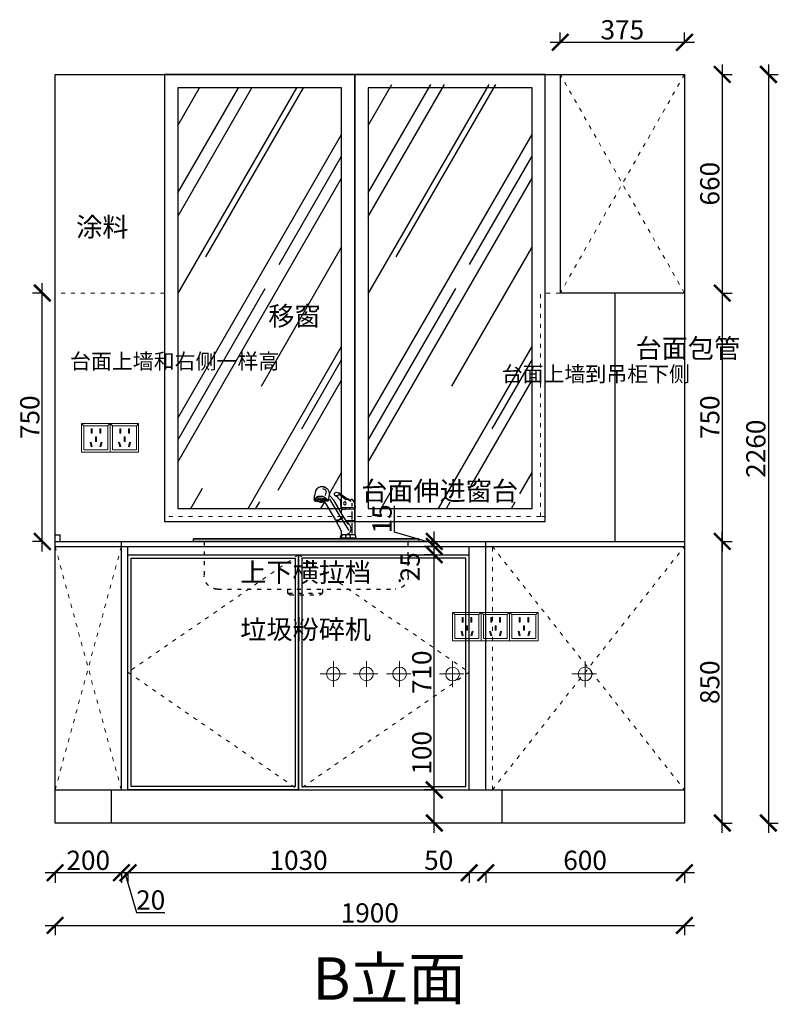
# Model space of a CAD drawing. Units: millimetres. Extents: x 12046 to 43945, y -29869 to -23404.
# Drawn here: x 37335 to 39625, y -29257 to -26284 of the extents above; entities that cross this region are included whole.
import ezdxf

# ---------------------------------------------------------------- set-up
doc = ezdxf.new("R2010")
doc.units = ezdxf.units.MM
doc.linetypes.add('ACAD_ISO03W100', pattern=[30, 12, -18])
doc.linetypes.add('DASHED2', pattern=[0.375, 0.25, -0.125])
for name, color, linetype, lineweight in [('0.05', 7, 'Continuous', 5), ('0.09', 7, 'Continuous', 9), ('1', 7, 'Continuous', 20), ('电器', 3, 'Continuous', 9)]:
    doc.layers.add(name, color=color, linetype=linetype, lineweight=lineweight)
doc.layers.add('图层1', color=7, linetype='DASHED2')
doc.styles.get("Standard").update_dxf_attribs({"font": 'arial.ttf'})
doc.dimstyles.new('ISO-25', dxfattribs={"dimtxt": 80, "dimasz": 55, "dimexe": 50, "dimexo": 50, "dimtad": 1, "dimdec": 0, "dimtxsty": 'Standard', "dimblk": 'ARCHTICK', "dimcen": 3, "dimdle": 50, "dimadec": 0, "dimazin": 0, "dimtfac": 1, "dimtdec": 0, "dimtmove": 0, "dimatfit": 3, "dimfxl": 50, "dimfxlon": 1, "dimarcsym": 0})

# ---------------------------------------------------------------- blocks, each defined once
blk = doc.blocks.new('_ArchTick')
at = {"color": 0, "linetype": 'ByBlock', "const_width": 0.15}
blk.add_lwpolyline([(-0.5, -0.5), (0.5, 0.5)], dxfattribs=at)
blk = doc.blocks.new('*D41')
at = {"color": 1, "lineweight": -2, "transparency": 16777216}
for p, q in [((39371.8, -28859.7), (38711.8, -28859.7)), ((38741.8, -28856.7), (38741.8, -28889.7)), ((39341.8, -28856.7), (39341.8, -28889.7))]:
    blk.add_line(p, q, dxfattribs=at)
at = {"layer": 'Defpoints', "color": 0, "transparency": 16777216}
for p in [(38741.8, -28609.4), (39341.8, -28609.4), (38741.8, -28859.7)]:
    blk.add_point(p, dxfattribs=at)
at = {"color": 1, "lineweight": -2, "transparency": 16777216, "xscale": 50, "yscale": 50, "zscale": 50, "rotation": 180}
blk.add_blockref('_ArchTick', (38741.8, -28859.7), dxfattribs=at)
at = {"color": 1, "lineweight": -2, "transparency": 16777216, "xscale": 50, "yscale": 50, "zscale": 50}
blk.add_blockref('_ArchTick', (39341.8, -28859.7), dxfattribs=at)
at = {"color": 1, "transparency": 16777216, "insert": (39041.8, -28829.5), "char_height": 58, "attachment_point": 5}
blk.add_mtext('600', dxfattribs=at)
blk = doc.blocks.new('A$C62894530')
at = {"layer": '0.05', "color": 4, "lineweight": 30}
for p, q in [((-972.4, 592.4), (-964.8, 598)), ((-964.2, 595.1), (-968.2, 592.3)), ((-964.8, 598), (-960.3, 600.7)), ((-960.6, 597.1), (-964.2, 595.1)), ((-958.8, 599.6), (-960.6, 597.1)), ((-960.3, 600.7), (-957.1, 602)), ((-957.2, 595.3), (-958.9, 596.6)), ((-954.8, 594.3), (-957.2, 595.3)), ((-957.1, 602), (-952.2, 602.7)), ((-952.2, 602.7), (-949.3, 602.3)), ((-949.3, 602.3), (-946, 601.1)), ((-945.7, 595.6), (-946.6, 594.5)), ((-946, 601.1), (-945.3, 599.9)), ((-945.2, 597.9), (-945.7, 595.6)), ((-945.3, 599.9), (-945.2, 597.9)), ((-932.6, 592.1), (-930.9, 596.5)), ((-930.9, 596.5), (-930.4, 600.8)), ((-930.4, 600.8), (-929.6, 605.1)), ((-930.1, 596.9), (-928, 583.5)), ((-929.6, 605.1), (-927.7, 609.2)), ((-927.7, 609.2), (-925.4, 612.8)), ((-925.4, 612.8), (-921.9, 615.5)), ((-921.9, 615.5), (-920.3, 617.2)), ((-921, 616.3), (-916.6, 618.2)), ((-918.1, 612.5), (-920.7, 606.2)), ((-920.7, 606.2), (-918.1, 593.6)), ((-920.3, 617.2), (-917.3, 619)), ((-909.7, 615.6), (-918.1, 612.5)), ((-917.3, 619), (-913.3, 620.5)), ((-916.6, 618.2), (-910.7, 620)), ((-913.3, 620.5), (-910, 620.7)), ((-910.7, 620), (-905.9, 620)), ((-910, 620.7), (-907, 620.7)), ((-907, 620.7), (-904.7, 620.4)), ((-905.9, 620), (-903.2, 619.8)), ((-904.7, 620.4), (-904, 620.1)), ((-904, 620.1), (-898.9, 618)), ((-898.9, 618), (-895.3, 616.1)), ((-895.3, 616.1), (-892.7, 614.1)), ((-892.7, 614.1), (-890.3, 611.4)), ((-890.3, 611.4), (-888.6, 608)), ((-888.6, 608), (-887.3, 603)), ((-887.3, 603), (-886.4, 597.5)), ((-886.4, 597.5), (-885.1, 591.3)), ((-1008.9, 557.4), (-1008.4, 567.1)), ((-1008.4, 567.1), (-1006.7, 572.5)), ((-1006.7, 572.5), (-1003.5, 577.6)), ((-1003.5, 577.6), (-999.1, 582.7)), ((-999.1, 582.7), (-991.2, 578.3)), ((-998.8, 571.1), (-998.8, 561.2)), ((-992.7, 580.2), (-995.5, 576.2)), ((-988.7, 584.3), (-992.7, 580.2)), ((-991.2, 578.3), (-981.1, 585.8)), ((-980.1, 582.2), (-988.7, 584.3)), ((-981.1, 585.8), (-972.4, 592.4)), ((-968.2, 592.3), (-980.1, 582.2)), ((-930.6, 582.6), (-966.2, 524.7)), ((-965.7, 541.8), (-944.3, 579.9)), ((-964.8, 575.2), (-964.9, 582.6)), ((-964.9, 582.6), (-964.5, 576.6)), ((-963.9, 577.9), (-964.8, 575.2)), ((-964.4, 567.9), (-964.8, 556.1)), ((-964.5, 576.6), (-964.4, 567.9)), ((-961.2, 581.7), (-963.9, 577.9)), ((-957.3, 586.1), (-961.2, 581.7)), ((-952.6, 590.8), (-957.3, 586.1)), ((-951.7, 593.7), (-954.8, 594.3)), ((-948.7, 593.3), (-952.6, 590.8)), ((-948.5, 594), (-951.7, 593.7)), ((-946.6, 594.5), (-948.7, 593.3)), ((-915.1, 576.6), (-947.7, 521.6)), ((-944.3, 579.9), (-932.6, 592.1)), ((-928, 583.5), (-927.2, 577.3)), ((-927.2, 577.3), (-924.8, 583.3)), ((-924.8, 583.3), (-923.4, 581.8)), ((-924, 581.7), (-919, 587.2)), ((-923.5, 582.9), (-923.8, 575.5)), ((-923.8, 575.5), (-922.4, 578.9)), ((-914.1, 575.9), (-923.5, 581.7)), ((-922.4, 578.9), (-918.6, 582.2)), ((-919, 587.2), (-911, 590.7)), ((-918.6, 582.2), (-911.8, 584.9)), ((-916.3, 576.8), (-916.3, 581.3)), ((-916.3, 581.3), (-915.7, 579.1)), ((-914.7, 577.3), (-913.9, 580.7)), ((-912, 574.8), (-914.1, 575.9)), ((-913.9, 580.7), (-910.9, 583.9)), ((-908.9, 574), (-912, 574.8)), ((-911.8, 584.9), (-902.7, 586.4)), ((-911, 590.7), (-903.5, 591)), ((-910.9, 583.9), (-904.5, 575.8)), ((-906, 574), (-908.9, 574)), ((-902.7, 574.3), (-906, 574)), ((-904.5, 575.8), (-899.3, 575.8)), ((-903.5, 591), (-895.2, 590.7)), ((-902.7, 586.4), (-895, 586.4)), ((-899.7, 575.3), (-902.7, 574.3)), ((-896.1, 576.5), (-899.7, 575.3)), ((-899.3, 575.8), (-894.5, 575.2)), ((-893.2, 578.7), (-896.1, 576.5)), ((-895.7, 577.7), (-896, 576.1)), ((-895.3, 582.5), (-895.7, 577.7)), ((-895.2, 590.7), (-889.4, 588.3)), ((-895, 586.4), (-890.5, 585.7)), ((-894.5, 575.2), (-892.1, 583.3)), ((-892.5, 580.1), (-893.2, 578.7)), ((-892.2, 581.2), (-892.5, 580.1)), ((-891.1, 581.4), (-892.2, 581.2)), ((-892.1, 583.3), (-892.1, 581.7)), ((-886.7, 577.2), (-891.1, 581.4)), ((-890.5, 585.7), (-887.3, 583.8)), ((-887.3, 583.8), (-885.2, 581.4)), ((-886.1, 577.5), (-886.7, 577.2)), ((-884.8, 580), (-886.1, 577.5)), ((-885.6, 579.2), (-886, 577.7)), ((-885.2, 581.4), (-885.6, 579.2)), ((-885.1, 591.3), (-884.1, 586.7)), ((-884, 582.3), (-884.8, 580)), ((-884.1, 586.7), (-884.1, 585)), ((-884.1, 585), (-884, 582.3)), ((-1005.3, 556.4), (-1008.9, 557.4)), ((-1008.5, 475.4), (-1006.9, 551.9)), ((-1006.9, 551.9), (-1005.3, 556.4)), ((-1006.8, 552.1), (-993.1, 552.4)), ((-1005.6, 556.3), (-1001.1, 556.9)), ((-1004.1, 555.8), (-1004.8, 552.9)), ((-1001.1, 556.9), (-985.5, 557.2)), ((-998.8, 545.5), (-998.8, 521.9)), ((-993.1, 552.4), (-978.5, 551.9)), ((-990.5, 556.4), (-990.5, 553.4)), ((-985.5, 557.2), (-970.3, 556.4)), ((-965.5, 542), (-983.4, 512.3)), ((-979.1, 556.7), (-979, 552.4)), ((-978.5, 551.9), (-968.4, 551.6)), ((-970.3, 556.4), (-967, 555.1)), ((-968.4, 551.6), (-967, 551.5)), ((-968.2, 554.8), (-967.9, 552.3)), ((-964.8, 556.1), (-967, 554.8)), ((-967, 554.8), (-965.7, 541.8)), ((-1007, 517.2), (-989.9, 517.5)), ((-1007, 516.2), (-992.1, 516.4)), ((-998.8, 510.4), (-998.8, 479)), ((-990.3, 507.2), (-993.5, 501.2)), ((-992.1, 516.4), (-980.6, 516.4)), ((-985.8, 511.2), (-990.3, 507.2)), ((-989.9, 517.5), (-980.1, 517.3)), ((-966.8, 523.9), (-989, 487.9)), ((-985.7, 509.5), (-988.2, 507.9)), ((-983.4, 512.3), (-985.7, 509.5)), ((-970.9, 532.7), (-970, 528.3)), ((-970, 533.5), (-969, 529.1)), ((-970, 528.3), (-966.9, 523.8)), ((-969, 529.1), (-966, 524.6)), ((-966.9, 523.8), (-962.4, 520.9)), ((-966, 524.6), (-961.5, 521.7)), ((-947.7, 521.6), (-965.7, 487.1)), ((-962.4, 520.9), (-957.8, 519)), ((-961.5, 521.7), (-956.8, 519.8)), ((-957.8, 519), (-953.5, 519)), ((-956.8, 519.8), (-952.5, 519.8)), ((-993.5, 501.2), (-995, 493.6)), ((-995, 493.6), (-994.5, 487.6)), ((-994.5, 487.6), (-991.8, 482.6)), ((-991.8, 482.6), (-988.7, 478.4)), ((-988.7, 478.4), (-983.4, 475.6)), ((-965.7, 487.1), (-965.7, 474.9)), ((-1012.3, 463.3), (-1009.2, 475)), ((-962.4, 463.2), (-1012.3, 463.3)), ((-1011.8, 464.8), (-962.9, 464.8)), ((-1008.1, 474.1), (-1009.9, 466.4)), ((-1009.2, 475), (-1008.5, 475.4)), ((-1008.4, 475.4), (-999.9, 475.4)), ((-1006.8, 475.2), (-1008.1, 474.1)), ((-999.9, 475.4), (-986.2, 475.2)), ((-994, 474.8), (-992.6, 474.4)), ((-992.9, 466), (-993.9, 465.5)), ((-992.6, 474.4), (-992.9, 466)), ((-986.2, 475.2), (-970.5, 475.1)), ((-978.3, 474.8), (-979.9, 474)), ((-979.9, 474), (-979.1, 467.2)), ((-979.1, 467.2), (-977.5, 465.5)), ((-970.5, 475.1), (-965.7, 474.9)), ((-969.5, 474.4), (-967.9, 473)), ((-967.9, 473), (-965.3, 466.1)), ((-965.7, 474.9), (-962.4, 463.2)), ((-965.3, 466.1), (-964.5, 465.6))]:
    blk.add_line(p, q, dxfattribs=at)
blk.add_circle((-977.2, 570.4), 4.1, dxfattribs=at)
at = {"layer": '0.05', "color": 4, "linetype": 'ACAD_ISO03W100', "lineweight": 30}
blk.add_arc((-1141.9, 337), 2.79, 54.9843, 308.7116, dxfattribs=at)
at = {"layer": '0.05', "color": 4, "lineweight": 30}
for centre, major_axis, ratio in [((-919.5, 581.8), (-0.651, 0.312), 0.535996), ((-918.7, 584.3), (-0.729, 0.39), 0.699089), ((-902.9, 582.3), (0.3, 1.06), 0.913216), ((-902.7, 578.6), (0.237, 0.847), 0.913216), ((-897.5, 581.8), (0.3, 1.06), 0.913216), ((-897.4, 578.1), (0.237, 0.847), 0.913216), ((-893.1, 581.1), (0.521, 0.937), 0.695253), ((-892.4, 578.1), (0.417, 0.781), 0.686205), ((-890.1, 579.6), (0.521, 0.755), 0.630416), ((-890.2, 576.7), (0.391, 0.599), 0.576021), ((-887.9, 577.6), (0.417, 0.573), 0.470786)]:
    blk.add_ellipse(centre, major_axis=major_axis, ratio=ratio, dxfattribs=at)
at = {"layer": '0.05', "color": 4, "lineweight": 30, "extrusion": (0, 0, -1)}
for centre, major_axis in [((-914.9, 578.4), (-0.496, 0.982)), ((-914.4, 584.7), (-0.397, 0.786)), ((-909.1, 581.5), (-0.496, 0.982)), ((-908.9, 577.8), (-0.397, 0.786))]:
    blk.add_ellipse(centre, major_axis=major_axis, ratio=0.913216, dxfattribs=at)
at = {"layer": '0.09', "color": 4, "lineweight": 30}
for p, q in [((-520.7, 463.3), (-1200.7, 463.3)), ((-1200.7, 463.3), (-1200.7, 455.3)), ((-1200.7, 463.3), (-520.7, 463.3)), ((-1200.7, 455.3), (-520.7, 455.3)), ((-520.7, 455.3), (-520.7, 463.3))]:
    blk.add_line(p, q, dxfattribs=at)
at = {"layer": '0.09', "color": 4, "linetype": 'ACAD_ISO03W100', "lineweight": 30}
for p, q in [((-1168.7, 351.3), (-1168.7, 455.3)), ((-552.7, 455.3), (-552.7, 351.3)), ((-592.7, 311.3), (-1128.7, 311.3)), ((-909.4, 311.3), (-909.4, 298.5)), ((-903, 294.3), (-909.4, 298.5)), ((-909.4, 298.5), (-804.8, 298.5)), ((-811.2, 294.3), (-804.8, 298.5)), ((-804.8, 298.5), (-804.8, 311.3)), ((-811.2, 294.3), (-903, 294.3))]:
    blk.add_line(p, q, dxfattribs=at)
for centre, start, end in [((-1128.7, 351.3), 180, 270), ((-592.7, 351.3), 270, 0)]:
    blk.add_arc(centre, 40, start, end, dxfattribs=at)
blk = doc.blocks.new('*D42')
at = {"color": 1, "lineweight": -2, "transparency": 16777216}
for p, q in [((38691.8, -28859.7), (38557.7, -28859.7)), ((38691.8, -28856.7), (38691.8, -28889.7)), ((38771.8, -28859.7), (38691.8, -28859.7)), ((38741.8, -28856.7), (38741.8, -28889.7))]:
    blk.add_line(p, q, dxfattribs=at)
at = {"layer": 'Defpoints', "color": 0, "transparency": 16777216}
for p in [(38691.8, -28581), (38741.8, -28581), (38691.8, -28859.7)]:
    blk.add_point(p, dxfattribs=at)
at = {"color": 1, "lineweight": -2, "transparency": 16777216, "xscale": 50, "yscale": 50, "zscale": 50, "rotation": 180}
blk.add_blockref('_ArchTick', (38691.8, -28859.7), dxfattribs=at)
at = {"color": 1, "lineweight": -2, "transparency": 16777216, "xscale": 50, "yscale": 50, "zscale": 50}
blk.add_blockref('_ArchTick', (38741.8, -28859.7), dxfattribs=at)
at = {"color": 1, "transparency": 16777216, "insert": (38599.8, -28829.5), "char_height": 58, "attachment_point": 5}
blk.add_mtext('50', dxfattribs=at)
blk = doc.blocks.new('*D43')
at = {"color": 1, "lineweight": -2, "transparency": 16777216}
for p, q in [((38721.8, -28859.7), (37631.8, -28859.7)), ((37661.8, -28856.7), (37661.8, -28889.7)), ((38691.8, -28856.7), (38691.8, -28889.7))]:
    blk.add_line(p, q, dxfattribs=at)
at = {"layer": 'Defpoints', "color": 0, "transparency": 16777216}
for p in [(37661.8, -28569.8), (38691.8, -28581), (37661.8, -28859.7)]:
    blk.add_point(p, dxfattribs=at)
at = {"color": 1, "lineweight": -2, "transparency": 16777216, "xscale": 50, "yscale": 50, "zscale": 50, "rotation": 180}
blk.add_blockref('_ArchTick', (37661.8, -28859.7), dxfattribs=at)
at = {"color": 1, "lineweight": -2, "transparency": 16777216, "xscale": 50, "yscale": 50, "zscale": 50}
blk.add_blockref('_ArchTick', (38691.8, -28859.7), dxfattribs=at)
at = {"color": 1, "transparency": 16777216, "insert": (38176.8, -28829.5), "char_height": 58, "attachment_point": 5}
blk.add_mtext('1030', dxfattribs=at)
blk = doc.blocks.new('*D44')
at = {"color": 1, "lineweight": -2, "transparency": 16777216}
for p, q in [((37691.8, -28859.7), (37611.8, -28859.7)), ((37641.8, -28856.7), (37641.8, -28889.7)), ((37651.8, -28859.7), (37687.8, -28979.5)), ((37661.8, -28856.7), (37661.8, -28889.7)), ((37687.8, -28979.5), (37772.9, -28979.5))]:
    blk.add_line(p, q, dxfattribs=at)
at = {"layer": 'Defpoints', "color": 0, "transparency": 16777216}
for p in [(37641.8, -28511.8), (37661.8, -28569.8), (37641.8, -28859.7)]:
    blk.add_point(p, dxfattribs=at)
at = {"color": 1, "lineweight": -2, "transparency": 16777216, "xscale": 50, "yscale": 50, "zscale": 50, "rotation": 180}
blk.add_blockref('_ArchTick', (37641.8, -28859.7), dxfattribs=at)
at = {"color": 1, "lineweight": -2, "transparency": 16777216, "xscale": 50, "yscale": 50, "zscale": 50}
blk.add_blockref('_ArchTick', (37661.8, -28859.7), dxfattribs=at)
at = {"color": 1, "transparency": 16777216, "insert": (37730.3, -28949.3), "char_height": 58, "attachment_point": 5}
blk.add_mtext('20', dxfattribs=at)
blk = doc.blocks.new('*D45')
at = {"color": 1, "lineweight": -2, "transparency": 16777216}
for p, q in [((37671.8, -28859.7), (37411.8, -28859.7)), ((37441.8, -28856.7), (37441.8, -28889.7)), ((37641.8, -28856.7), (37641.8, -28889.7))]:
    blk.add_line(p, q, dxfattribs=at)
at = {"layer": 'Defpoints', "color": 0, "transparency": 16777216}
for p in [(37641.8, -28511.8), (37441.8, -28609.4), (37441.8, -28859.7)]:
    blk.add_point(p, dxfattribs=at)
at = {"color": 1, "lineweight": -2, "transparency": 16777216, "xscale": 50, "yscale": 50, "zscale": 50, "rotation": 180}
blk.add_blockref('_ArchTick', (37441.8, -28859.7), dxfattribs=at)
at = {"color": 1, "lineweight": -2, "transparency": 16777216, "xscale": 50, "yscale": 50, "zscale": 50}
blk.add_blockref('_ArchTick', (37641.8, -28859.7), dxfattribs=at)
at = {"color": 1, "transparency": 16777216, "insert": (37541.8, -28829.5), "char_height": 58, "attachment_point": 5}
blk.add_mtext('200', dxfattribs=at)
blk = doc.blocks.new('*D7')
at = {"color": 1, "lineweight": -2, "transparency": 16777216}
for p, q in [((37411.8, -29018.5), (39371.8, -29018.5)), ((37441.8, -29015.5), (37441.8, -29048.5)), ((39341.8, -29015.5), (39341.8, -29048.5))]:
    blk.add_line(p, q, dxfattribs=at)
at = {"layer": 'Defpoints', "color": 0, "transparency": 16777216}
for p in [(37441.8, -28609.4), (39341.8, -28609.4), (39341.8, -29018.5)]:
    blk.add_point(p, dxfattribs=at)
at = {"color": 1, "lineweight": -2, "transparency": 16777216, "xscale": 50, "yscale": 50, "zscale": 50, "rotation": 180}
blk.add_blockref('_ArchTick', (37441.8, -29018.5), dxfattribs=at)
at = {"color": 1, "lineweight": -2, "transparency": 16777216, "xscale": 50, "yscale": 50, "zscale": 50}
blk.add_blockref('_ArchTick', (39341.8, -29018.5), dxfattribs=at)
at = {"color": 1, "transparency": 16777216, "insert": (38391.8, -28988.3), "char_height": 58, "attachment_point": 5}
blk.add_mtext('1900', dxfattribs=at)
blk = doc.blocks.new('*D46')
at = {"color": 1, "lineweight": -2, "transparency": 16777216}
for p, q in [((39456, -28739.4), (39456, -27829.4)), ((39453, -27859.4), (39486, -27859.4)), ((39453, -28709.4), (39486, -28709.4))]:
    blk.add_line(p, q, dxfattribs=at)
at = {"layer": 'Defpoints', "color": 0, "transparency": 16777216}
for p in [(39341.8, -27859.4), (39456, -27859.4), (39341.8, -28709.4)]:
    blk.add_point(p, dxfattribs=at)
at = {"color": 1, "lineweight": -2, "transparency": 16777216, "xscale": 50, "yscale": 50, "zscale": 50}
for p, rotation in [((39456, -27859.4), 90), ((39456, -28709.4), 270)]:
    blk.add_blockref('_ArchTick', p, dxfattribs=dict(at, rotation=rotation))
at = {"color": 1, "transparency": 16777216, "insert": (39425.8, -28284.4), "char_height": 58, "attachment_point": 5, "rotation": 90}
blk.add_mtext('850', dxfattribs=at)
blk = doc.blocks.new('xsdcvf')
at = {"layer": '电器', "color": 251, "lineweight": 13, "ltscale": 5}
for points in [[(21779.2, -71857.3), (21879.2, -71857.3), (21879.2, -71757.3), (21779.2, -71757.3)], [(21787.2, -71849.3), (21871.2, -71849.3), (21871.2, -71765.3), (21787.2, -71765.3)], [(21813, -71791.7), (21816.6, -71791.7), (21816.6, -71775.7), (21813, -71775.7)], [(21843.2, -71791.7), (21846.7, -71791.7), (21846.7, -71775.7), (21843.2, -71775.7)], [(21809, -71824), (21812.4, -71823), (21816.6, -71838.4), (21813.2, -71839.4)], [(21828.2, -71820.1), (21831.7, -71820.1), (21831.7, -71804.1), (21828.2, -71804.1)], [(21850.9, -71824), (21847.5, -71823), (21843.3, -71838.4), (21846.7, -71839.4)]]:
    blk.add_lwpolyline(points, close=True, dxfattribs=at)
for points in [[(21787.2, -71765.3), (21779.2, -71757.3)], [(21871.2, -71765.3), (21879.2, -71757.3)], [(21816.6, -71791.7), (21816.6, -71791.7)], [(21831.7, -71820.1), (21831.7, -71820)], [(21813.2, -71839.3), (21813.2, -71839.4)]]:
    blk.add_lwpolyline(points, dxfattribs=at)
blk = doc.blocks.new('*D65')
at = {"color": 1, "lineweight": -2, "transparency": 16777216}
for p, q in [((38966.8, -26355.5), (38966.8, -26322.5)), ((39341.8, -26355.5), (39341.8, -26322.5)), ((38936.8, -26352.5), (39371.8, -26352.5))]:
    blk.add_line(p, q, dxfattribs=at)
at = {"layer": 'Defpoints', "color": 0, "transparency": 16777216}
for p in [(39341.8, -26352.5), (38966.8, -26499.8), (39341.8, -26537.4)]:
    blk.add_point(p, dxfattribs=at)
at = {"color": 1, "lineweight": -2, "transparency": 16777216, "xscale": 50, "yscale": 50, "zscale": 50, "rotation": 180}
blk.add_blockref('_ArchTick', (38966.8, -26352.5), dxfattribs=at)
at = {"color": 1, "lineweight": -2, "transparency": 16777216, "xscale": 50, "yscale": 50, "zscale": 50}
blk.add_blockref('_ArchTick', (39341.8, -26352.5), dxfattribs=at)
at = {"color": 1, "transparency": 16777216, "insert": (39154.3, -26322.2), "char_height": 58, "attachment_point": 5}
blk.add_mtext('375', dxfattribs=at)
blk = doc.blocks.new('*D66')
at = {"color": 1, "lineweight": -2, "transparency": 16777216}
for p, q in [((39456, -26419.4), (39456, -27139.4)), ((39453, -26449.4), (39486, -26449.4)), ((39453, -27109.4), (39486, -27109.4))]:
    blk.add_line(p, q, dxfattribs=at)
at = {"layer": 'Defpoints', "color": 0, "transparency": 16777216}
for p in [(39326.3, -26449.4), (39293.4, -27109.4), (39456, -27109.4)]:
    blk.add_point(p, dxfattribs=at)
at = {"color": 1, "lineweight": -2, "transparency": 16777216, "xscale": 50, "yscale": 50, "zscale": 50}
for p, rotation in [((39456, -26449.4), 90), ((39456, -27109.4), 270)]:
    blk.add_blockref('_ArchTick', p, dxfattribs=dict(at, rotation=rotation))
at = {"color": 1, "transparency": 16777216, "insert": (39425.8, -26779.4), "char_height": 58, "attachment_point": 5, "rotation": 90}
blk.add_mtext('660', dxfattribs=at)
blk = doc.blocks.new('*D67')
at = {"color": 1, "lineweight": -2, "transparency": 16777216}
for p, q in [((39456, -27079.4), (39456, -27889.4)), ((39453, -27109.4), (39486, -27109.4)), ((39453, -27859.4), (39486, -27859.4))]:
    blk.add_line(p, q, dxfattribs=at)
at = {"layer": 'Defpoints', "color": 0, "transparency": 16777216}
for p in [(39293.4, -27109.4), (39341.8, -27859.4), (39456, -27859.4)]:
    blk.add_point(p, dxfattribs=at)
at = {"color": 1, "lineweight": -2, "transparency": 16777216, "xscale": 50, "yscale": 50, "zscale": 50}
for p, rotation in [((39456, -27109.4), 90), ((39456, -27859.4), 270)]:
    blk.add_blockref('_ArchTick', p, dxfattribs=dict(at, rotation=rotation))
at = {"color": 1, "transparency": 16777216, "insert": (39425.8, -27484.4), "char_height": 58, "attachment_point": 5, "rotation": 90}
blk.add_mtext('750', dxfattribs=at)
blk = doc.blocks.new('*D68')
at = {"color": 1, "lineweight": -2, "transparency": 16777216}
for p, q in [((39595.2, -26419.4), (39595.2, -28739.4)), ((39592.2, -26449.4), (39625.2, -26449.4)), ((39592.2, -28709.4), (39625.2, -28709.4))]:
    blk.add_line(p, q, dxfattribs=at)
at = {"layer": 'Defpoints', "color": 0, "transparency": 16777216}
for p in [(39229.3, -26449.4), (39229.3, -28709.4), (39595.2, -28709.4)]:
    blk.add_point(p, dxfattribs=at)
at = {"color": 1, "lineweight": -2, "transparency": 16777216, "xscale": 50, "yscale": 50, "zscale": 50}
for p, rotation in [((39595.2, -26449.4), 90), ((39595.2, -28709.4), 270)]:
    blk.add_blockref('_ArchTick', p, dxfattribs=dict(at, rotation=rotation))
at = {"color": 1, "transparency": 16777216, "insert": (39564.9, -27579.4), "char_height": 58, "attachment_point": 5, "rotation": 90}
blk.add_mtext('2260', dxfattribs=at)
blk = doc.blocks.new('*D78')
at = {"color": 1, "lineweight": -2, "transparency": 16777216}
for p, q in [((37403.2, -27889.4), (37403.2, -27079.4)), ((37406.2, -27109.4), (37373.2, -27109.4)), ((37406.2, -27859.4), (37373.2, -27859.4))]:
    blk.add_line(p, q, dxfattribs=at)
at = {"layer": 'Defpoints', "color": 0, "transparency": 16777216}
for p in [(37403.2, -27109.4), (37542.9, -27109.4), (37542.9, -27859.4)]:
    blk.add_point(p, dxfattribs=at)
at = {"color": 1, "lineweight": -2, "transparency": 16777216, "xscale": 50, "yscale": 50, "zscale": 50}
for p, rotation in [((37403.2, -27109.4), 90), ((37403.2, -27859.4), 270)]:
    blk.add_blockref('_ArchTick', p, dxfattribs=dict(at, rotation=rotation))
at = {"color": 1, "transparency": 16777216, "insert": (37372.9, -27484.4), "char_height": 58, "attachment_point": 5, "rotation": 90}
blk.add_mtext('750', dxfattribs=at)
blk = doc.blocks.new('*D16')
at = {"color": 1, "lineweight": -2, "transparency": 16777216}
for p, q in [((38586.5, -28609.4), (38586.5, -28435.6)), ((38586.5, -28609.4), (38556.5, -28609.4)), ((38586.5, -28739.4), (38586.5, -28609.4)), ((38586.5, -28709.4), (38556.5, -28709.4))]:
    blk.add_line(p, q, dxfattribs=at)
at = {"layer": 'Defpoints', "color": 0, "transparency": 16777216}
for p in [(38586.5, -28609.4), (38625, -28609.4), (38625, -28709.4)]:
    blk.add_point(p, dxfattribs=at)
at = {"color": 1, "lineweight": -2, "transparency": 16777216, "xscale": 50, "yscale": 50, "zscale": 50}
for p, rotation in [((38586.5, -28609.4), 90), ((38586.5, -28709.4), 270)]:
    blk.add_blockref('_ArchTick', p, dxfattribs=dict(at, rotation=rotation))
at = {"color": 1, "transparency": 16777216, "insert": (38556.3, -28497.5), "char_height": 58, "attachment_point": 5, "rotation": 90}
blk.add_mtext('100', dxfattribs=at)
blk = doc.blocks.new('*D17')
at = {"color": 1, "lineweight": -2, "transparency": 16777216}
for p, q in [((38586.5, -28639.4), (38586.5, -27869.4)), ((38586.5, -27899.4), (38556.5, -27899.4)), ((38586.5, -28609.4), (38556.5, -28609.4))]:
    blk.add_line(p, q, dxfattribs=at)
at = {"layer": 'Defpoints', "color": 0, "transparency": 16777216}
for p in [(38586.5, -27899.4), (38586.5, -27899.4), (38625, -28609.4)]:
    blk.add_point(p, dxfattribs=at)
at = {"color": 1, "lineweight": -2, "transparency": 16777216, "xscale": 50, "yscale": 50, "zscale": 50}
for p, rotation in [((38586.5, -27899.4), 90), ((38586.5, -28609.4), 270)]:
    blk.add_blockref('_ArchTick', p, dxfattribs=dict(at, rotation=rotation))
at = {"color": 1, "transparency": 16777216, "insert": (38556.3, -28254.4), "char_height": 58, "attachment_point": 5, "rotation": 90}
blk.add_mtext('710', dxfattribs=at)
blk = doc.blocks.new('*D18')
at = {"color": 1, "lineweight": -2, "transparency": 16777216}
for p, q in [((38586.5, -27929.4), (38586.5, -27844.4)), ((38586.5, -27874.4), (38556.5, -27874.4)), ((38586.5, -27899.4), (38556.5, -27899.4))]:
    blk.add_line(p, q, dxfattribs=at)
at = {"layer": 'Defpoints', "color": 0, "transparency": 16777216}
for p in [(38586.5, -27874.4), (38586.5, -27874.4), (38586.5, -27899.4)]:
    blk.add_point(p, dxfattribs=at)
at = {"color": 1, "lineweight": -2, "transparency": 16777216, "xscale": 50, "yscale": 50, "zscale": 50}
for p, rotation in [((38586.5, -27874.4), 90), ((38586.5, -27899.4), 270)]:
    blk.add_blockref('_ArchTick', p, dxfattribs=dict(at, rotation=rotation))
at = {"color": 1, "transparency": 16777216, "insert": (38521, -27935.9), "char_height": 58, "attachment_point": 5, "rotation": 90}
blk.add_mtext('25', dxfattribs=at)
blk = doc.blocks.new('*D19')
at = {"color": 1, "lineweight": -2, "transparency": 16777216}
for p, q in [((38466.7, -27830.9), (38466.7, -27751.6)), ((38586.5, -27866.9), (38466.7, -27830.9)), ((38586.5, -27904.4), (38586.5, -27829.4)), ((38586.5, -27859.4), (38556.5, -27859.4)), ((38586.5, -27874.4), (38556.5, -27874.4))]:
    blk.add_line(p, q, dxfattribs=at)
at = {"layer": 'Defpoints', "color": 0, "transparency": 16777216}
for p in [(38586.5, -27859.4), (38586.5, -27874.4), (38616.1, -27859.4)]:
    blk.add_point(p, dxfattribs=at)
at = {"color": 1, "lineweight": -2, "transparency": 16777216, "xscale": 50, "yscale": 50, "zscale": 50}
for p, rotation in [((38586.5, -27859.4), 90), ((38586.5, -27874.4), 270)]:
    blk.add_blockref('_ArchTick', p, dxfattribs=dict(at, rotation=rotation))
at = {"color": 1, "transparency": 16777216, "insert": (38436.5, -27791.3), "char_height": 58, "attachment_point": 5, "rotation": 90}
blk.add_mtext('15', dxfattribs=at)

msp = doc.modelspace()

# ---------------------------------------------------------------- hatches: boundary and pattern name
h = msp.add_hatch()
h.set_pattern_fill('AR-RROOF', color=252, scale=10, angle=60, style=0)
h.set_pattern_definition([(60, (870.1, -32656.22), (59.4295, 610.935), [3810, -508, 1270, -254]), (60, (929.02, -32300.16), (-419.5607, -51.0605), [762, -83.82, 1524, -190.5]), (60, (746.62, -32438.29), (513.0198, 1228.93635), [2032, -355.6, 1016, -254])])
edge = h.paths.add_edge_path()
edge.add_line((38881.8, -26479.4), (38386.8, -26479.4))
edge.add_line((38386.8, -26479.4), (38386.8, -27759.4))
edge.add_line((38386.8, -27759.4), (38842.1, -27759.4))
edge.add_line((38842.1, -27759.4), (38829.5, -27738.2))
edge.add_line((38829.5, -27738.2), (38824.8, -27740.7))
edge.add_line((38824.8, -27740.7), (38818, -27740.7))
edge.add_line((38818, -27740.7), (38812.7, -27739))
edge.add_line((38812.7, -27739), (38805.8, -27739.9))
edge.add_ellipse((38804.6, -27738), major_axis=(-0.391, 0.599), ratio=0.576021, start_angle=0, end_angle=360, ccw=False)
edge.add_line((38803, -27735.6), (38802.1, -27736.5))
edge.add_ellipse((38802.3, -27737.1), major_axis=(-0.417, 0.573), ratio=0.470786, start_angle=40.0256, end_angle=327.2924, ccw=False)
edge.add_line((38801.8, -27736.8), (38800.7, -27737.8))
edge.add_line((38800.7, -27737.8), (38800.5, -27737.2))
edge.add_line((38800.5, -27737.2), (38798.3, -27733.2))
edge.add_line((38798.3, -27733.2), (38798.4, -27729.7))
edge.add_line((38798.4, -27729.7), (38798.5, -27728))
edge.add_line((38798.5, -27728), (38799.5, -27723.4))
edge.add_line((38799.5, -27723.4), (38800.8, -27717.2))
edge.add_line((38800.8, -27717.2), (38801.6, -27711.7))
edge.add_line((38801.6, -27711.7), (38803.5, -27704.6))
edge.add_line((38803.5, -27704.6), (38808.2, -27699.4))
edge.add_line((38808.2, -27699.4), (38813.2, -27696.7))
edge.add_line((38813.2, -27696.7), (38819.7, -27694))
edge.add_line((38819.7, -27694), (38827.3, -27694))
edge.add_line((38827.3, -27694), (38833.9, -27696.6))
edge.add_line((38833.9, -27696.6), (38836.2, -27699.2))
edge.add_line((38836.2, -27699.2), (38839.8, -27701.9))
edge.add_line((38839.8, -27701.9), (38842.1, -27705.5))
edge.add_line((38842.1, -27705.5), (38843.9, -27709.6))
edge.add_line((38843.9, -27709.6), (38844.8, -27713.9))
edge.add_line((38844.8, -27713.9), (38845.2, -27718.2))
edge.add_line((38845.2, -27718.2), (38846.9, -27722.6))
edge.add_line((38846.9, -27722.6), (38858.7, -27734.8))
edge.add_line((38858.7, -27734.8), (38872.4, -27759.4))
edge.add_line((38872.4, -27759.4), (38879.2, -27759.4))
edge.add_line((38879.2, -27759.4), (38878.7, -27746.8))
edge.add_line((38878.7, -27746.8), (38878.8, -27738.5))
edge.add_line((38878.8, -27738.5), (38878.3, -27736.8))
edge.add_line((38878.3, -27736.8), (38875.5, -27733))
edge.add_line((38875.5, -27733), (38871.6, -27728.6))
edge.add_line((38871.6, -27728.6), (38866.9, -27723.9))
edge.add_line((38866.9, -27723.9), (38863.1, -27721.4))
edge.add_line((38863.1, -27721.4), (38860.2, -27719.8))
edge.add_line((38860.2, -27719.8), (38858.9, -27714.1))
edge.add_line((38858.9, -27714.1), (38865.1, -27711.8))
edge.add_line((38865.1, -27711.8), (38871.4, -27712.7))
edge.add_line((38871.4, -27712.7), (38874.6, -27714))
edge.add_line((38874.6, -27714), (38881.8, -27718.2))
edge.add_line((38881.8, -27718.2), (38881.8, -26479.4))
h = msp.add_hatch()
h.set_pattern_fill('AR-RROOF', color=252, scale=10, angle=60, style=0)
h.set_pattern_definition([(60, (295.1, -32656.22), (59.4295, 610.935), [3810, -508, 1270, -254]), (60, (354.02, -32300.16), (-419.5607, -51.0605), [762, -83.82, 1524, -190.5]), (60, (171.62, -32438.29), (513.0198, 1228.93635), [2032, -355.6, 1016, -254])])
edge = h.paths.add_edge_path()
edge.add_line((38306.8, -26489.4), (37811.8, -26489.4))
edge.add_line((37811.8, -26489.4), (37811.8, -27759.4))
edge.add_line((37811.8, -27759.4), (38267.1, -27759.4))
edge.add_line((38267.1, -27759.4), (38254.5, -27738.2))
edge.add_line((38254.5, -27738.2), (38249.8, -27740.7))
edge.add_line((38249.8, -27740.7), (38243, -27740.7))
edge.add_line((38243, -27740.7), (38237.7, -27739))
edge.add_line((38237.7, -27739), (38230.8, -27739.9))
edge.add_ellipse((38229.6, -27738), major_axis=(-0.391, 0.599), ratio=0.576021, start_angle=0, end_angle=360, ccw=False)
edge.add_line((38228, -27735.6), (38227.1, -27736.5))
edge.add_ellipse((38227.3, -27737.1), major_axis=(-0.417, 0.573), ratio=0.470786, start_angle=40.0256, end_angle=327.2924, ccw=False)
edge.add_line((38226.8, -27736.8), (38225.7, -27737.8))
edge.add_line((38225.7, -27737.8), (38225.5, -27737.2))
edge.add_line((38225.5, -27737.2), (38223.3, -27733.2))
edge.add_line((38223.3, -27733.2), (38223.4, -27729.7))
edge.add_line((38223.4, -27729.7), (38223.5, -27728))
edge.add_line((38223.5, -27728), (38224.5, -27723.4))
edge.add_line((38224.5, -27723.4), (38225.8, -27717.2))
edge.add_line((38225.8, -27717.2), (38227.2, -27708.2))
edge.add_line((38227.2, -27708.2), (38229.6, -27703.3))
edge.add_line((38229.6, -27703.3), (38233.2, -27699.4))
edge.add_line((38233.2, -27699.4), (38238.2, -27696.7))
edge.add_line((38238.2, -27696.7), (38244.7, -27694))
edge.add_line((38244.7, -27694), (38252.3, -27694))
edge.add_line((38252.3, -27694), (38258.9, -27696.6))
edge.add_line((38258.9, -27696.6), (38261.2, -27699.2))
edge.add_line((38261.2, -27699.2), (38264.8, -27701.9))
edge.add_line((38264.8, -27701.9), (38268.6, -27707.8))
edge.add_line((38268.6, -27707.8), (38269.8, -27713.9))
edge.add_line((38269.8, -27713.9), (38270.2, -27718.2))
edge.add_line((38270.2, -27718.2), (38271.9, -27722.6))
edge.add_line((38271.9, -27722.6), (38283.7, -27734.8))
edge.add_line((38283.7, -27734.8), (38297.4, -27759.4))
edge.add_line((38297.4, -27759.4), (38304.2, -27759.4))
edge.add_line((38304.2, -27759.4), (38303.7, -27746.8))
edge.add_line((38303.7, -27746.8), (38303.8, -27738.5))
edge.add_line((38303.8, -27738.5), (38303.3, -27736.8))
edge.add_line((38303.3, -27736.8), (38300.5, -27733))
edge.add_line((38300.5, -27733), (38296.6, -27728.6))
edge.add_line((38296.6, -27728.6), (38291.9, -27723.9))
edge.add_line((38291.9, -27723.9), (38288.1, -27721.4))
edge.add_line((38288.1, -27721.4), (38285.2, -27719.8))
edge.add_line((38285.2, -27719.8), (38283.9, -27714.1))
edge.add_line((38283.9, -27714.1), (38290.1, -27711.8))
edge.add_line((38290.1, -27711.8), (38296.4, -27712.7))
edge.add_line((38296.4, -27712.7), (38299.6, -27714))
edge.add_line((38299.6, -27714), (38306.8, -27718.2))
edge.add_line((38306.8, -27718.2), (38306.8, -26489.4))

# ---------------------------------------------------------------- linework, layer by layer
for p, q in [((37441.8, -28709.4), (37441.8, -26449.4)), ((37441.8, -26449.4), (39341.8, -26449.4)), ((38966.8, -26449.4), (38966.8, -27109.4)), ((39341.8, -26449.4), (39341.8, -28709.4)), ((39341.8, -27109.4), (38966.8, -27109.4)), ((39131.8, -27109.4), (39131.8, -27859.4)), ((37441.8, -27839.4), (37456.8, -27839.4)), ((37456.8, -27859.4), (37456.8, -27839.4)), ((37441.8, -27859.4), (39341.8, -27859.4)), ((37441.8, -27874.4), (39341.8, -27874.4)), ((37641.8, -28609.4), (37641.8, -27859.4)), ((37661.8, -28609.4), (37661.8, -27874.4)), ((38691.8, -28609.4), (38691.8, -27874.4)), ((38741.8, -28609.4), (38741.8, -27859.4)), ((37661.8, -27899.4), (38691.8, -27899.4)), ((38176.8, -28609.4), (38176.8, -27899.4)), ((37441.8, -28609.4), (39341.8, -28609.4)), ((37611.8, -28709.4), (37611.8, -28609.4)), ((38791.8, -28709.4), (38791.8, -28609.4)), ((39341.8, -28709.4), (37441.8, -28709.4))]:
    msp.add_line(p, q)
at = {"color": 1, "lineweight": 15}
for p, q in [((38281.8, -28298.5), (38281.8, -28220.3)), ((38242, -28258.7), (38320.7, -28258.7))]:
    msp.add_line(p, q, dxfattribs=at)
at = {"color": 5, "lineweight": 15}
for p, q in [((38381.8, -28298.5), (38381.8, -28220.3)), ((38481.8, -28298.5), (38481.8, -28220.3)), ((38641.8, -28299.1), (38641.8, -28220.9)), ((39041.8, -28299.1), (39041.8, -28220.9)), ((38342, -28258.7), (38416.1, -28258.7)), ((38442, -28258.7), (38516.1, -28258.7)), ((38602, -28259.4), (38676.1, -28259.4)), ((39002, -28259.4), (39076.1, -28259.4))]:
    msp.add_line(p, q, dxfattribs=at)
at = {"color": 252}
for points in [[(37771.8, -27799.4), (38921.8, -27799.4), (38921.8, -26449.4), (37771.8, -26449.4)], [(38346.8, -26449.4), (37771.8, -26449.4), (37771.8, -27799.4), (38346.8, -27799.4)], [(38921.8, -26449.4), (38346.8, -26449.4), (38346.8, -27799.4), (38921.8, -27799.4)], [(38306.8, -26489.4), (37811.8, -26489.4), (37811.8, -27759.4), (38306.8, -27759.4)], [(38881.8, -26489.4), (38386.8, -26489.4), (38386.8, -27759.4), (38881.8, -27759.4)]]:
    msp.add_lwpolyline(points, close=True, dxfattribs=at)
msp.add_lwpolyline([(37661.8, -27899.4), (38176.8, -27899.4), (38176.8, -28609.4), (37661.8, -28609.4)], close=True)
at = {"color": 8}
for points in [[(37671.8, -27909.4), (38166.8, -27909.4), (38166.8, -28599.4), (37671.8, -28599.4)], [(38681.8, -27909.4), (38186.8, -27909.4), (38186.8, -28599.4), (38681.8, -28599.4)]]:
    msp.add_lwpolyline(points, close=True, dxfattribs=at)
at = {"color": 1, "lineweight": 15}
msp.add_circle((38281.8, -28259.4), 20.6, dxfattribs=at)
at = {"color": 5, "lineweight": 15}
for centre in [(38381.8, -28259.4), (38481.8, -28259.4), (38641.8, -28260), (39041.8, -28260)]:
    msp.add_circle(centre, 20.6, dxfattribs=at)
at = {"layer": '1', "color": 252, "linetype": 'ACAD_ISO03W100', "lineweight": 15}
for p, q in [((39341.8, -27109.4), (38966.8, -26449.4)), ((39341.8, -26449.4), (38966.8, -27109.4)), ((37771.8, -27109.4), (37441.8, -27109.4)), ((37771.8, -27799.4), (37771.8, -27109.4)), ((38906.8, -27784.4), (38906.8, -27109.4)), ((38966.8, -27109.4), (38906.8, -27109.4)), ((38921.8, -27799.4), (38921.8, -27109.4)), ((38906.8, -27784.4), (37771.8, -27784.4)), ((38921.8, -27784.4), (38906.8, -27784.4)), ((37641.8, -27874.4), (37441.8, -28609.4)), ((37641.8, -28609.4), (37441.8, -27874.4)), ((38761.8, -28609.4), (38761.8, -27874.4)), ((38761.8, -27874.4), (39341.8, -28609.4)), ((38761.8, -28609.4), (39341.8, -27874.4))]:
    msp.add_line(p, q, dxfattribs=at)
for points in [[(38176.8, -27899.4), (37661.8, -28254.4), (38176.8, -28609.4)], [(38176.8, -27899.4), (38691.8, -28254.4), (38176.8, -28609.4)]]:
    msp.add_lwpolyline(points, dxfattribs=at)

# ---------------------------------------------------------------- block references
at = {"layer": '1', "color": 0, "xscale": 0.86, "yscale": 0.86, "zscale": 0.86}
for p in [(18791.8, 34207.9), (18877.8, 34207.9), (19911.8, 33637.9), (19997.8, 33637.9), (20083.8, 33637.9)]:
    msp.add_blockref('xsdcvf', p, dxfattribs=at)
at = {"layer": '1', "xscale": -1}
msp.add_blockref('A$C62894530', (37339.3, -28314.7), dxfattribs=at)

# ---------------------------------------------------------------- texts
at = {"layer": '图层1', "attachment_point": 1}
for s, insert, char_height, width in [('{\\fSimSun|b0|i0|c134|p2;涂料}', (37505.3, -26880.9), 57.869, 488.499), ('{\\fSimSun|b0|i0|c134|p2;移窗}', (38085.4, -27149.9), 57.869, 488.499), ('{\\fSimSun|b0|i0|c134|p2;台面包管}', (39194.4, -27247.5), 57.869, 98.492), ('{\\fSimSun|b0|i0|c134|p2;台面上墙和右侧一样高}', (37486.9, -27292.2), 46.295, 324.98), ('{\\fSimSun|b0|i0|c134|p2;台面上墙到吊柜下侧}', (38790.1, -27330.8), 46.295, 324.98), ('{\\fSimSun|b0|i0|c134|p2;台面伸进窗台}', (38365.9, -27677.9), 57.869, 488.499), ('{\\fSimSun|b0|i0|c134|p2;上下横拉档}', (38000.9, -27923.5), 57.869, 488.499), ('{\\fSimSun|b0|i0|c134|p2;垃圾粉碎机}', (38000.9, -28096.1), 57.869, 488.499), ('{\\fSimSun|b0|i0|c134|p2;B立面}', (38219, -29115), 127.813, 3538.584)]:
    msp.add_mtext(s, dxfattribs=dict(at, insert=insert, char_height=char_height, width=width))

# ---------------------------------------------------------------- dimensions: what is measured, and where the dimension line sits
for base, p1, p2, override, picture, middle in [((39341.8, -26352.5), (38966.8, -26499.8), (39341.8, -26537.4), {"dimtxt": 58, "dimasz": 50, "dimexe": 30, "dimexo": 40, "dimcen": 2.5, "dimdle": 30, "dimclrd": 1, "dimclre": 1, "dimclrt": 1, "dimfxl": 3, "dimtfillclr": 1, "dimarcsym": 1}, '*D65', (39154.3, -26322.2)), ((37441.8, -28859.7), (37641.8, -28511.8), (37441.8, -28609.4), {"dimtxt": 58, "dimasz": 50, "dimexe": 30, "dimexo": 40, "dimcen": 2.5, "dimdle": 30, "dimclrd": 1, "dimclre": 1, "dimclrt": 1, "dimtmove": 1, "dimfxl": 3, "dimtfillclr": 1, "dimarcsym": 1}, '*D45', (37541.8, -28829.5)), ((37641.8, -28859.7), (37661.8, -28569.8), (37641.8, -28511.8), {"dimtxt": 58, "dimasz": 50, "dimexe": 30, "dimexo": 40, "dimcen": 2.5, "dimdle": 30, "dimclrd": 1, "dimclre": 1, "dimclrt": 1, "dimtmove": 1, "dimfxl": 3, "dimtfillclr": 1, "dimarcsym": 1}, '*D44', (37688.4, -28949.3)), ((37661.8, -28859.7), (38691.8, -28581), (37661.8, -28569.8), {"dimtxt": 58, "dimasz": 50, "dimexe": 30, "dimexo": 40, "dimcen": 2.5, "dimdle": 30, "dimclrd": 1, "dimclre": 1, "dimclrt": 1, "dimtmove": 1, "dimfxl": 3, "dimtfillclr": 1, "dimarcsym": 1}, '*D43', (38176.8, -28829.5)), ((38691.8, -28859.7), (38741.8, -28581), (38691.8, -28581), {"dimtxt": 58, "dimasz": 50, "dimexe": 30, "dimexo": 40, "dimcen": 2.5, "dimdle": 30, "dimclrd": 1, "dimclre": 1, "dimclrt": 1, "dimfxl": 3, "dimtfillclr": 1, "dimarcsym": 1}, '*D42', (38599.8, -28829.5)), ((39341.8, -29018.5), (37441.8, -28609.4), (39341.8, -28609.4), {"dimtxt": 58, "dimasz": 50, "dimexe": 30, "dimexo": 40, "dimcen": 2.5, "dimdle": 30, "dimclrd": 1, "dimclre": 1, "dimclrt": 1, "dimfxl": 3, "dimtfillclr": 1, "dimarcsym": 1}, '*D7', (38391.8, -28988.3)), ((38741.8, -28859.7), (39341.8, -28609.4), (38741.8, -28609.4), {"dimtxt": 58, "dimasz": 50, "dimexe": 30, "dimexo": 40, "dimcen": 2.5, "dimdle": 30, "dimclrd": 1, "dimclre": 1, "dimclrt": 1, "dimfxl": 3, "dimtfillclr": 1, "dimarcsym": 1}, '*D41', (39041.8, -28829.5))]:
    dim = msp.add_linear_dim(base=base, p1=p1, p2=p2, dimstyle='ISO-25', override=override)
    dim.commit()
    dim.dimension.update_dxf_attribs({"geometry": picture, "text_midpoint": middle})
for base, p1, p2, override, picture, middle in [((39595.2, -28709.4), (39229.3, -26449.4), (39229.3, -28709.4), {"dimtxt": 58, "dimasz": 50, "dimexe": 30, "dimexo": 40, "dimcen": 2.5, "dimdle": 30, "dimclrd": 1, "dimclre": 1, "dimclrt": 1, "dimfxl": 3, "dimtfillclr": 1, "dimarcsym": 1}, '*D68', (39564.9, -27579.4)), ((39456, -27109.4), (39326.3, -26449.4), (39293.4, -27109.4), {"dimtxt": 58, "dimasz": 50, "dimexe": 30, "dimexo": 40, "dimcen": 2.5, "dimdle": 30, "dimclrd": 1, "dimclre": 1, "dimclrt": 1, "dimfxl": 3, "dimtfillclr": 1, "dimarcsym": 1}, '*D66', (39425.8, -26779.4)), ((37403.2, -27109.4), (37542.9, -27859.4), (37542.9, -27109.4), {"dimtxt": 58, "dimasz": 50, "dimexe": 30, "dimexo": 40, "dimcen": 2.5, "dimdle": 30, "dimclrd": 1, "dimclre": 1, "dimclrt": 1, "dimfxl": 3, "dimtfillclr": 1, "dimarcsym": 1}, '*D78', (37372.9, -27484.4)), ((39456, -27859.4), (39293.4, -27109.4), (39341.8, -27859.4), {"dimtxt": 58, "dimasz": 50, "dimexe": 30, "dimexo": 40, "dimcen": 2.5, "dimdle": 30, "dimclrd": 1, "dimclre": 1, "dimclrt": 1, "dimtmove": 1, "dimfxl": 3, "dimtfillclr": 1, "dimarcsym": 1}, '*D67', (39425.8, -27484.4)), ((38586.5, -27859.4), (38586.5, -27874.4), (38616.1, -27859.4), {"dimtxt": 58, "dimasz": 50, "dimexe": 30, "dimexo": 40, "dimcen": 2.5, "dimdle": 30, "dimclrd": 1, "dimclre": 1, "dimclrt": 1, "dimtmove": 1, "dimfxl": 3, "dimtfillclr": 1, "dimarcsym": 1}, '*D19', (38436.5, -27830.3)), ((39456, -27859.4), (39341.8, -28709.4), (39341.8, -27859.4), {"dimtxt": 58, "dimasz": 50, "dimexe": 30, "dimexo": 40, "dimcen": 2.5, "dimdle": 30, "dimclrd": 1, "dimclre": 1, "dimclrt": 1, "dimfxl": 3, "dimtfillclr": 1, "dimarcsym": 1}, '*D46', (39425.8, -28284.4)), ((38586.5, -27899.4), (38625, -28609.4), (38586.5, -27899.4), {"dimtxt": 58, "dimasz": 50, "dimexe": 30, "dimexo": 40, "dimcen": 2.5, "dimdle": 30, "dimclrd": 1, "dimclre": 1, "dimclrt": 1, "dimtmove": 1, "dimfxl": 3, "dimtfillclr": 1, "dimarcsym": 1}, '*D17', (38556.3, -28254.4)), ((38586.5, -28609.4), (38625, -28709.4), (38625, -28609.4), {"dimtxt": 58, "dimasz": 50, "dimexe": 30, "dimexo": 40, "dimcen": 2.5, "dimdle": 30, "dimclrd": 1, "dimclre": 1, "dimclrt": 1, "dimfxl": 3, "dimtfillclr": 1, "dimarcsym": 1}, '*D16', (38556.3, -28497.5))]:
    dim = msp.add_linear_dim(base=base, p1=p1, p2=p2, angle=90, dimstyle='ISO-25', override=override)
    dim.commit()
    dim.dimension.update_dxf_attribs({"geometry": picture, "text_midpoint": middle})
dim = msp.add_linear_dim(base=(38586.5, -27874.4), p1=(38586.5, -27899.4), p2=(38586.5, -27874.4), angle=90, dimstyle='ISO-25', override={"dimtxt": 58, "dimasz": 50, "dimexe": 30, "dimexo": 40, "dimcen": 2.5, "dimdle": 30, "dimclrd": 1, "dimclre": 1, "dimclrt": 1, "dimtmove": 1, "dimfxl": 3, "dimtfillclr": 1, "dimarcsym": 1})
dim.commit()
dim.dimension.update_dxf_attribs({"geometry": '*D18', "text_midpoint": (38551.2, -27935.9), "dimtype": 128})

doc.saveas('drawing.dxf')
